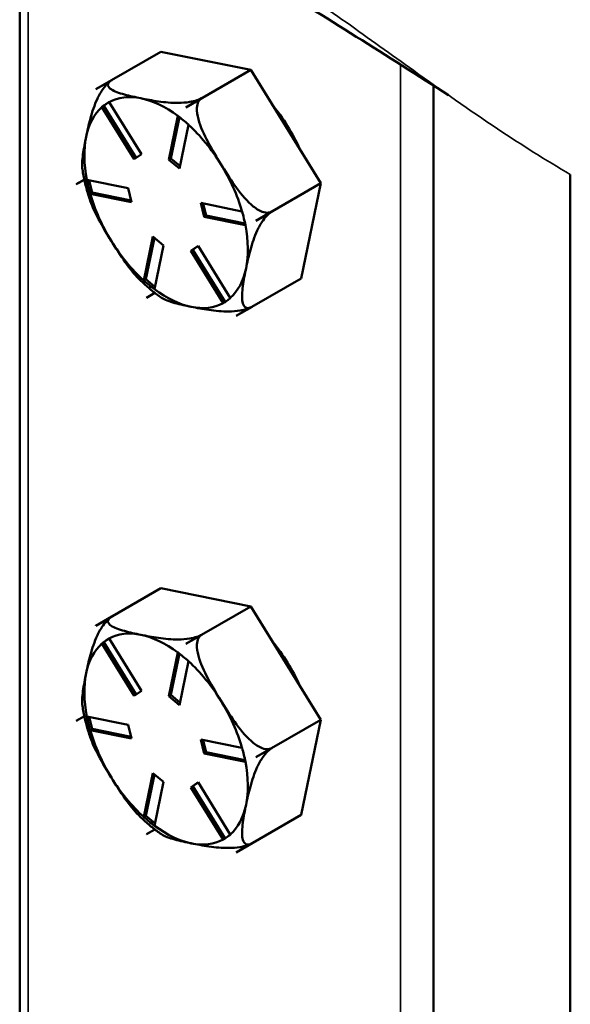
# Model space of a CAD drawing. Units: inches. Extents: x 1 to 162, y 1 to 125.
# Drawn here: x 136 to 138, y 106 to 108 of the extents above; entities that cross this region are included whole.
import ezdxf

# ---------------------------------------------------------------- set-up
doc = ezdxf.new("R2010")
doc.units = ezdxf.units.IN
doc.header["$LTSCALE"] = 7.407407
doc.header["$MEASUREMENT"] = 0
doc.layers.add('Visible (ANSI)', color=7, linetype='Continuous', lineweight=50)
doc.layers.add('Visible Narrow (ANSI)', color=7, linetype='Continuous', lineweight=35)

msp = doc.modelspace()

# ---------------------------------------------------------------- linework, layer by layer
at = {"layer": 'Visible (ANSI)'}
for p, q in [((136.3849, 117.7381), (136.3849, 96.9176)), ((136.5682, 107.8429), (136.7243, 107.933)), ((136.94, 107.8892), (136.7243, 107.933)), ((136.784, 107.799), (136.94, 107.8892)), ((137.1085, 107.6165), (136.94, 107.8892)), ((136.5682, 107.8429), (136.6064, 107.8649)), ((136.6061, 107.8647), (136.5682, 107.8429)), ((136.5682, 107.8429), (136.5682, 107.8429)), ((136.5682, 107.8429), (136.5682, 107.8429)), ((137.3788, 104.8074), (137.3788, 107.8517)), ((136.8221, 107.8211), (136.7839, 107.799)), ((136.784, 107.799), (136.8222, 107.8211)), ((136.5821, 107.8002), (136.5872, 107.8032)), ((136.6598, 107.6743), (136.5823, 107.7997)), ((136.5998, 107.8121), (136.5872, 107.8032)), ((136.5872, 107.8032), (136.6647, 107.6777)), ((136.5999, 107.812), (136.6773, 107.6866)), ((136.7839, 107.799), (136.784, 107.799)), ((136.784, 107.799), (136.784, 107.799)), ((136.743, 107.6733), (136.7647, 107.7785)), ((136.7688, 107.7757), (136.7482, 107.6763)), ((136.7903, 107.7574), (136.7686, 107.6522)), ((136.6773, 107.6866), (136.6598, 107.6743)), ((136.743, 107.6733), (136.7482, 107.6763)), ((136.7482, 107.6763), (136.7699, 107.6584)), ((136.7686, 107.6522), (136.743, 107.6733)), ((137.7079, 107.6381), (137.7079, 104.1982)), ((136.5209, 107.6141), (136.5402, 107.6253)), ((136.5403, 107.6252), (136.5209, 107.6141)), ((136.5209, 107.6141), (136.5209, 107.6141)), ((136.5209, 107.6141), (136.5209, 107.6141)), ((136.5462, 107.6248), (136.6454, 107.6047)), ((136.552, 107.6236), (136.5591, 107.5945)), ((136.9524, 107.5264), (137.1085, 107.6165)), ((137.0612, 107.3877), (137.1085, 107.6165)), ((136.5539, 107.5915), (136.5591, 107.5945)), ((136.6535, 107.5712), (136.5542, 107.5914)), ((136.5591, 107.5945), (136.6524, 107.5755)), ((136.6454, 107.6047), (136.6535, 107.5712)), ((136.8198, 107.5692), (136.919, 107.5491)), ((136.8279, 107.5358), (136.8198, 107.5692)), ((136.8261, 107.568), (136.8331, 107.5388)), ((136.8279, 107.5358), (136.8331, 107.5388)), ((136.9271, 107.5156), (136.8279, 107.5358)), ((136.8331, 107.5388), (136.9266, 107.5198)), ((136.9906, 107.5485), (136.9524, 107.5264)), ((136.9524, 107.5264), (136.9906, 107.5484)), ((136.9524, 107.5264), (136.9524, 107.5264)), ((136.9524, 107.5264), (136.9524, 107.5264)), ((136.6829, 107.3831), (136.7047, 107.4883)), ((136.7047, 107.4883), (136.7303, 107.4672)), ((136.7086, 107.4851), (136.6881, 107.3857)), ((136.7303, 107.4672), (136.7085, 107.362)), ((136.7959, 107.4539), (136.8135, 107.4662)), ((136.8138, 107.4658), (136.8012, 107.4569)), ((136.8135, 107.4662), (136.8909, 107.3408)), ((136.7959, 107.4539), (136.8012, 107.4569)), ((136.8734, 107.3285), (136.7959, 107.4539)), ((136.8012, 107.4569), (136.8787, 107.3314)), ((136.6829, 107.3827), (136.6881, 107.3857)), ((136.6881, 107.3857), (136.7097, 107.3678)), ((136.9051, 107.2976), (137.0612, 107.3877)), ((136.6893, 107.3415), (136.7094, 107.3531)), ((136.7094, 107.3531), (136.6893, 107.3414)), ((136.6893, 107.3414), (136.6893, 107.3415)), ((136.6893, 107.3414), (136.6893, 107.3414)), ((136.9432, 107.3197), (136.9051, 107.2976)), ((136.9051, 107.2976), (136.9051, 107.2976)), ((136.9051, 107.2976), (136.9051, 107.2976)), ((136.5682, 106.5528), (136.7243, 106.6429)), ((136.94, 106.5991), (136.7243, 106.6429)), ((136.784, 106.509), (136.94, 106.5991)), ((137.1085, 106.3265), (136.94, 106.5991)), ((136.5682, 106.5528), (136.6064, 106.5749)), ((136.6061, 106.5747), (136.5682, 106.5528)), ((136.5682, 106.5528), (136.5682, 106.5528)), ((136.5682, 106.5528), (136.5682, 106.5528)), ((136.5998, 106.522), (136.5872, 106.5131)), ((136.5999, 106.5219), (136.6773, 106.3965)), ((136.8221, 106.531), (136.7839, 106.509)), ((136.784, 106.509), (136.8222, 106.531)), ((136.5821, 106.5102), (136.5872, 106.5131)), ((136.6598, 106.3842), (136.5823, 106.5096)), ((136.5872, 106.5131), (136.6647, 106.3877)), ((136.7839, 106.509), (136.784, 106.509)), ((136.784, 106.509), (136.784, 106.509)), ((136.743, 106.3832), (136.7647, 106.4884)), ((136.7688, 106.4857), (136.7482, 106.3862)), ((136.7903, 106.4673), (136.7686, 106.3621)), ((136.6773, 106.3965), (136.6598, 106.3842)), ((136.743, 106.3832), (136.7482, 106.3862)), ((136.7686, 106.3621), (136.743, 106.3832)), ((136.7482, 106.3862), (136.7699, 106.3684)), ((136.5403, 106.3352), (136.5209, 106.324)), ((136.5209, 106.324), (136.5402, 106.3352)), ((136.5462, 106.3348), (136.6454, 106.3146)), ((136.552, 106.3336), (136.5591, 106.3044)), ((136.9524, 106.2363), (137.1085, 106.3265)), ((137.0612, 106.0977), (137.1085, 106.3265)), ((136.5209, 106.324), (136.5209, 106.324)), ((136.5209, 106.324), (136.5209, 106.324)), ((136.5539, 106.3015), (136.5591, 106.3044)), ((136.5591, 106.3044), (136.6524, 106.2855)), ((136.6454, 106.3146), (136.6535, 106.2812)), ((136.6535, 106.2812), (136.5542, 106.3013)), ((136.8198, 106.2792), (136.919, 106.259)), ((136.8279, 106.2457), (136.8198, 106.2792)), ((136.8261, 106.2779), (136.8331, 106.2488)), ((136.9524, 106.2363), (136.9906, 106.2584)), ((136.9906, 106.2584), (136.9524, 106.2364)), ((136.8279, 106.2457), (136.8331, 106.2488)), ((136.9271, 106.2256), (136.8279, 106.2457)), ((136.8331, 106.2488), (136.9266, 106.2298)), ((136.9524, 106.2364), (136.9524, 106.2363)), ((136.9524, 106.2363), (136.9524, 106.2363)), ((136.6829, 106.093), (136.7047, 106.1983)), ((136.7086, 106.195), (136.6881, 106.0956)), ((136.7047, 106.1983), (136.7303, 106.1772)), ((136.7303, 106.1772), (136.7085, 106.0719)), ((136.7959, 106.1638), (136.8135, 106.1762)), ((136.7959, 106.1638), (136.8012, 106.1668)), ((136.8734, 106.0384), (136.7959, 106.1638)), ((136.8138, 106.1757), (136.8012, 106.1668)), ((136.8012, 106.1668), (136.8787, 106.0414)), ((136.8135, 106.1762), (136.8909, 106.0508)), ((136.6829, 106.0926), (136.6881, 106.0956)), ((136.6881, 106.0956), (136.7097, 106.0777)), ((136.9051, 106.0075), (137.0612, 106.0977)), ((136.6893, 106.0514), (136.7094, 106.063)), ((136.7094, 106.063), (136.6893, 106.0514)), ((136.6893, 106.0514), (136.6893, 106.0514)), ((136.6893, 106.0514), (136.6893, 106.0514)), ((136.9432, 106.0296), (136.9051, 106.0076)), ((136.9051, 106.0076), (136.9051, 106.0075)), ((136.9051, 106.0075), (136.9051, 106.0075))]:
    msp.add_line(p, q, dxfattribs=at)
for centre, major_axis, start_param, end_param in [((136.7366, 107.5702), (-0.1604, 0.2778), 0.05153, 0.051632), ((136.7366, 107.5702), (-0.1389, 0.2406), 5.811167, 6.26805), ((136.7366, 107.5702), (-0.1389, 0.2406), 5.354285, 5.811167), ((136.7366, 107.5702), (-0.1389, 0.2406), 0.118297, 0.57518), ((136.7366, 107.5702), (0.1604, -0.2778), 2.145925, 2.146027), ((136.9058, 107.6679), (-0.1296, 0.2245), 4.520667, 5.007272), ((136.7366, 107.5702), (-0.1389, 0.2406), 4.76397, 5.220852), ((136.7366, 107.5702), (0.1389, -0.2406), 3.716772, 4.173655), ((136.7366, 107.5702), (-0.1389, 0.2406), 4.307087, 4.76397), ((136.7366, 107.5702), (-0.1604, 0.2778), 1.098728, 1.098829), ((136.7366, 107.5702), (0.1389, -0.2406), 4.307087, 4.76397), ((136.7366, 107.5702), (-0.1389, 0.2406), 3.716772, 4.173655), ((136.7366, 107.5702), (0.1604, -0.2778), 1.098728, 1.098829), ((136.7366, 107.5702), (0.1389, -0.2406), 4.76397, 5.220852), ((136.7366, 107.5702), (0.1389, -0.2406), 0.118297, 0.57518), ((136.7366, 107.5702), (0.1389, -0.2406), 5.354285, 5.811167), ((136.7366, 107.5702), (-0.1604, 0.2778), 2.145925, 2.146027), ((136.7366, 107.5702), (0.1389, -0.2406), 5.811167, 6.26805), ((136.7366, 107.5702), (0.1604, -0.2778), 0.05153, 0.051632), ((136.7366, 106.2802), (-0.1604, 0.2778), 0.05153, 0.051632), ((136.7366, 106.2802), (-0.1389, 0.2406), 5.811167, 6.26805), ((136.7366, 106.2802), (-0.1389, 0.2406), 5.354285, 5.811167), ((136.7366, 106.2802), (-0.1389, 0.2406), 0.118297, 0.57518), ((136.7366, 106.2802), (0.1604, -0.2778), 2.145925, 2.146027), ((136.9058, 106.3779), (-0.1296, 0.2245), 4.520667, 5.007272), ((136.7366, 106.2802), (-0.1389, 0.2406), 4.76397, 5.220852), ((136.7366, 106.2802), (0.1389, -0.2406), 3.716772, 4.173655), ((136.7366, 106.2802), (-0.1389, 0.2406), 4.307087, 4.76397), ((136.7366, 106.2802), (-0.1604, 0.2778), 1.098728, 1.098829), ((136.7366, 106.2802), (0.1389, -0.2406), 4.307087, 4.76397), ((136.7366, 106.2802), (0.1604, -0.2778), 1.098728, 1.098829), ((136.7366, 106.2802), (-0.1389, 0.2406), 3.716772, 4.173655), ((136.7366, 106.2802), (0.1389, -0.2406), 4.76397, 5.220852), ((136.7366, 106.2802), (0.1389, -0.2406), 0.118297, 0.57518), ((136.7366, 106.2802), (0.1389, -0.2406), 5.354285, 5.811167), ((136.7366, 106.2802), (-0.1604, 0.2778), 2.145925, 2.146027), ((136.7366, 106.2802), (0.1389, -0.2406), 5.811167, 6.26805), ((136.7366, 106.2802), (0.1604, -0.2778), 0.05153, 0.051632)]:
    msp.add_ellipse(centre, major_axis=major_axis, ratio=0.57735, start_param=start_param, end_param=end_param, dxfattribs=at)
for points in [[(137.4156, 107.8281), (137.2678, 107.9229), (137.1197, 108.0161), (136.9713, 108.1076)], [(136.5908, 107.8063), (136.5879, 107.8043), (136.585, 107.8023), (136.5821, 107.8002)], [(136.5821, 107.8002), (136.5822, 107.8), (136.5822, 107.7999), (136.5823, 107.7997)], [(136.5996, 107.8126), (136.5966, 107.8104), (136.5936, 107.8083), (136.5908, 107.8063)], [(136.5999, 107.812), (136.5998, 107.8122), (136.5997, 107.8124), (136.5996, 107.8126)], [(136.7649, 107.779), (136.7649, 107.7788), (136.7648, 107.7787), (136.7647, 107.7785)], [(136.7776, 107.7684), (136.7735, 107.7718), (136.7692, 107.7754), (136.7649, 107.779)], [(136.7905, 107.7579), (136.7861, 107.7615), (136.7818, 107.765), (136.7776, 107.7684)], [(136.7903, 107.7574), (136.7904, 107.7576), (136.7905, 107.7577), (136.7905, 107.7579)], [(136.5458, 107.625), (136.5472, 107.6192), (136.5485, 107.6136), (136.5498, 107.6082)], [(136.5462, 107.6248), (136.5461, 107.6249), (136.546, 107.6249), (136.5458, 107.625)], [(136.5498, 107.6082), (136.5511, 107.6028), (136.5525, 107.5972), (136.5539, 107.5915)], [(136.5539, 107.5915), (136.554, 107.5915), (136.5541, 107.5914), (136.5542, 107.5914)], [(136.9196, 107.5491), (136.9194, 107.5491), (136.9192, 107.5491), (136.919, 107.5491)], [(136.9235, 107.5323), (136.9222, 107.5377), (136.9209, 107.5433), (136.9196, 107.5491)], [(136.9276, 107.5156), (136.9262, 107.5213), (136.9248, 107.5269), (136.9235, 107.5323)], [(136.9271, 107.5156), (136.9273, 107.5156), (136.9275, 107.5156), (136.9276, 107.5156)], [(136.6829, 107.3831), (136.6829, 107.383), (136.6829, 107.3828), (136.6829, 107.3827)], [(136.6829, 107.3827), (136.6872, 107.3791), (136.6915, 107.3755), (136.6956, 107.3721)], [(136.6956, 107.3721), (136.6998, 107.3687), (136.7041, 107.3652), (136.7086, 107.3616)], [(136.7086, 107.3616), (136.7086, 107.3617), (136.7085, 107.3619), (136.7085, 107.362)], [(136.8734, 107.3285), (136.8735, 107.3283), (136.8737, 107.3282), (136.8738, 107.328)], [(136.8738, 107.328), (136.8768, 107.3301), (136.8797, 107.3321), (136.8825, 107.3341)], [(136.8825, 107.3341), (136.8853, 107.3361), (136.8883, 107.3382), (136.8914, 107.3404)], [(136.8914, 107.3404), (136.8912, 107.3405), (136.8911, 107.3407), (136.8909, 107.3408)], [(136.5908, 106.5163), (136.5879, 106.5143), (136.585, 106.5122), (136.5821, 106.5102)], [(136.5996, 106.5225), (136.5966, 106.5204), (136.5936, 106.5183), (136.5908, 106.5163)], [(136.5999, 106.5219), (136.5998, 106.5221), (136.5997, 106.5223), (136.5996, 106.5225)], [(136.5821, 106.5102), (136.5822, 106.51), (136.5822, 106.5098), (136.5823, 106.5096)], [(136.7649, 106.4889), (136.7649, 106.4888), (136.7648, 106.4886), (136.7647, 106.4884)], [(136.7776, 106.4783), (136.7735, 106.4817), (136.7692, 106.4853), (136.7649, 106.4889)], [(136.7905, 106.4678), (136.7861, 106.4714), (136.7818, 106.4749), (136.7776, 106.4783)], [(136.7903, 106.4673), (136.7904, 106.4675), (136.7905, 106.4677), (136.7905, 106.4678)], [(136.5458, 106.3349), (136.5472, 106.3292), (136.5485, 106.3236), (136.5498, 106.3181)], [(136.5462, 106.3348), (136.5461, 106.3348), (136.546, 106.3349), (136.5458, 106.3349)], [(136.5498, 106.3181), (136.5511, 106.3127), (136.5525, 106.3071), (136.5539, 106.3015)], [(136.5539, 106.3015), (136.554, 106.3014), (136.5541, 106.3014), (136.5542, 106.3013)], [(136.9196, 106.259), (136.9194, 106.259), (136.9192, 106.259), (136.919, 106.259)], [(136.9235, 106.2422), (136.9222, 106.2476), (136.9209, 106.2532), (136.9196, 106.259)], [(136.9276, 106.2256), (136.9262, 106.2312), (136.9248, 106.2368), (136.9235, 106.2422)], [(136.9271, 106.2256), (136.9273, 106.2256), (136.9275, 106.2256), (136.9276, 106.2256)], [(136.6829, 106.093), (136.6829, 106.0929), (136.6829, 106.0928), (136.6829, 106.0926)], [(136.6829, 106.0926), (136.6872, 106.089), (136.6915, 106.0855), (136.6956, 106.082)], [(136.6956, 106.082), (136.6998, 106.0786), (136.7041, 106.0751), (136.7086, 106.0715)], [(136.7086, 106.0715), (136.7086, 106.0717), (136.7085, 106.0718), (136.7085, 106.0719)], [(136.8738, 106.038), (136.8768, 106.04), (136.8797, 106.0421), (136.8825, 106.0441)], [(136.8825, 106.0441), (136.8853, 106.0461), (136.8883, 106.0481), (136.8914, 106.0503)], [(136.8914, 106.0503), (136.8912, 106.0504), (136.8911, 106.0506), (136.8909, 106.0508)], [(136.8734, 106.0384), (136.8735, 106.0383), (136.8737, 106.0381), (136.8738, 106.038)]]:
    msp.add_open_spline(points, degree=3, dxfattribs=at)
for points, knots in [([(136.5445, 107.7285), (136.5474, 107.7422), (136.5507, 107.7573), (136.5592, 107.7884), (136.5643, 107.8042), (136.5751, 107.8272), (136.5801, 107.8363), (136.5885, 107.8483), (136.5928, 107.8535), (136.5988, 107.8593), (136.6012, 107.8614), (136.6034, 107.863)], [1.1821674, 1.1821674, 1.1821674, 1.1821674, 1.3795616, 1.3795616, 1.5769558, 1.5769558, 1.6715101, 1.6715101, 1.7294018, 1.7294018, 1.7597186, 1.7597186, 1.7597186, 1.7597186]), ([(136.6064, 107.8649), (136.6034, 107.8632), (136.6007, 107.861), (136.5974, 107.8568), (136.5967, 107.8541), (136.5976, 107.8486), (136.6008, 107.8453), (136.6118, 107.8376), (136.6235, 107.8336), (136.6492, 107.8266), (136.6632, 107.8236), (136.6761, 107.821)], [0.5910837, 0.5910837, 0.5910837, 0.5910837, 0.634933, 0.634933, 0.6928248, 0.6928248, 0.787379, 0.787379, 0.9847732, 0.9847732, 1.1821674, 1.1821674, 1.1821674, 1.1821674]), ([(136.6038, 107.8633), (136.6038, 107.8632), (136.6037, 107.8632), (136.6037, 107.8632), (136.6037, 107.8632), (136.6036, 107.8631), (136.6036, 107.8631), (136.6036, 107.8631), (136.6035, 107.8631), (136.6035, 107.863), (136.6035, 107.863), (136.6034, 107.863)], [2.617174677, 2.617174677, 2.617174677, 2.617174677, 2.617512722, 2.617512722, 2.617850767, 2.617850767, 2.618188812, 2.618188812, 2.618526857, 2.618526857, 2.618864902, 2.618864902, 2.618864902, 2.618864902]), ([(136.6761, 107.821), (136.689, 107.8183), (136.7034, 107.8156), (136.7337, 107.8112), (136.7497, 107.8096), (136.7745, 107.81), (136.7846, 107.8106), (136.799, 107.813), (136.8056, 107.8145), (136.8148, 107.8175), (136.8191, 107.8193), (136.8221, 107.8211)], [1.1821674, 1.1821674, 1.1821674, 1.1821674, 1.3795616, 1.3795616, 1.5769558, 1.5769558, 1.6715101, 1.6715101, 1.7294018, 1.7294018, 1.7732511, 1.7732511, 1.7732511, 1.7732511]), ([(136.8222, 107.8211), (136.8191, 107.8193), (136.8163, 107.8162), (136.8123, 107.8089), (136.811, 107.8031), (136.8102, 107.7895), (136.8119, 107.7791), (136.819, 107.7525), (136.8277, 107.7338), (136.8473, 107.6971), (136.8581, 107.679), (136.8682, 107.6627)], [0.5910837, 0.5910837, 0.5910837, 0.5910837, 0.634933, 0.634933, 0.6928248, 0.6928248, 0.787379, 0.787379, 0.9847732, 0.9847732, 1.1821674, 1.1821674, 1.1821674, 1.1821674]), ([(136.5357, 107.65), (136.5342, 107.6599), (136.5351, 107.6725), (136.5388, 107.6999), (136.5417, 107.7148), (136.5445, 107.7285)], [0.8006025, 0.8006025, 0.8006025, 0.8006025, 0.9847732, 0.9847732, 1.1821674, 1.1821674, 1.1821674, 1.1821674]), ([(136.8682, 107.6627), (136.8783, 107.6464), (136.8896, 107.6286), (136.9137, 107.5946), (136.9266, 107.5783), (136.9475, 107.5596), (136.9562, 107.5533), (136.9689, 107.5475), (136.9748, 107.5459), (136.9834, 107.5458), (136.9875, 107.5467), (136.9906, 107.5485)], [1.1821674, 1.1821674, 1.1821674, 1.1821674, 1.3795616, 1.3795616, 1.5769558, 1.5769558, 1.6715101, 1.6715101, 1.7294018, 1.7294018, 1.7732511, 1.7732511, 1.7732511, 1.7732511]), ([(136.5357, 107.65), (136.5365, 107.645), (136.5373, 107.64), (136.5392, 107.6299), (136.5403, 107.6249), (136.5426, 107.6148), (136.5439, 107.6097), (136.5466, 107.5996), (136.5481, 107.5946), (136.5512, 107.5845), (136.5528, 107.5795), (136.5545, 107.5744)], [3.5397066, 3.5397066, 3.5397066, 3.5397066, 3.5946466, 3.5946466, 3.6495866, 3.6495866, 3.7045266, 3.7045266, 3.7594666, 3.7594666, 3.8144066, 3.8144066, 3.8144066, 3.8144066]), ([(136.6051, 107.4778), (136.595, 107.4941), (136.5842, 107.5121), (136.5666, 107.5451), (136.5595, 107.5599), (136.5545, 107.5744)], [1.1821674, 1.1821674, 1.1821674, 1.1821674, 1.3795616, 1.3795616, 1.5366599, 1.5366599, 1.5366599, 1.5366599]), ([(136.9906, 107.5484), (136.9876, 107.5467), (136.9839, 107.5438), (136.9769, 107.537), (136.9727, 107.5318), (136.9643, 107.5198), (136.9593, 107.5108), (136.9485, 107.4878), (136.9434, 107.4719), (136.9349, 107.4409), (136.9316, 107.4257), (136.9287, 107.412)], [0.5910837, 0.5910837, 0.5910837, 0.5910837, 0.634933, 0.634933, 0.6928248, 0.6928248, 0.787379, 0.787379, 0.9847732, 0.9847732, 1.1821674, 1.1821674, 1.1821674, 1.1821674]), ([(136.671, 107.387), (136.6595, 107.3986), (136.6487, 107.4123), (136.6265, 107.4437), (136.6152, 107.4614), (136.6051, 107.4778)], [0.8188129, 0.8188129, 0.8188129, 0.8188129, 0.9847732, 0.9847732, 1.1821674, 1.1821674, 1.1821674, 1.1821674]), ([(136.9287, 107.412), (136.9259, 107.3983), (136.923, 107.3834), (136.9192, 107.3551), (136.9183, 107.3416), (136.9212, 107.3266), (136.9233, 107.3215), (136.9283, 107.3174), (136.9313, 107.3163), (136.9369, 107.3168), (136.9402, 107.3179), (136.9432, 107.3197)], [1.1821674, 1.1821674, 1.1821674, 1.1821674, 1.3795616, 1.3795616, 1.5769558, 1.5769558, 1.6715101, 1.6715101, 1.7294018, 1.7294018, 1.7732511, 1.7732511, 1.7732511, 1.7732511]), ([(136.671, 107.387), (136.6745, 107.3836), (136.6779, 107.3802), (136.685, 107.3736), (136.6885, 107.3704), (136.6957, 107.3641), (136.6994, 107.3611), (136.7067, 107.3551), (136.7104, 107.3523), (136.7179, 107.3467), (136.7217, 107.344), (136.7255, 107.3413)], [4.5710768, 4.5710768, 4.5710768, 4.5710768, 4.6222284, 4.6222284, 4.67338, 4.67338, 4.7245316, 4.7245316, 4.7756832, 4.7756832, 4.8268348, 4.8268348, 4.8268348, 4.8268348]), ([(136.7972, 107.3195), (136.7843, 107.3221), (136.7703, 107.3252), (136.7447, 107.3322), (136.7329, 107.3362), (136.7255, 107.3413)], [1.1821674, 1.1821674, 1.1821674, 1.1821674, 1.3795616, 1.3795616, 1.5768433, 1.5768433, 1.5768433, 1.5768433]), ([(136.9429, 107.3195), (136.9399, 107.3178), (136.9357, 107.316), (136.9267, 107.313), (136.9201, 107.3116), (136.9057, 107.3092), (136.8956, 107.3085), (136.8708, 107.3082), (136.8548, 107.3098), (136.8245, 107.3142), (136.8101, 107.3169), (136.7972, 107.3195)], [0.5926268, 0.5926268, 0.5926268, 0.5926268, 0.634933, 0.634933, 0.6928248, 0.6928248, 0.787379, 0.787379, 0.9847732, 0.9847732, 1.1821674, 1.1821674, 1.1821674, 1.1821674]), ([(136.5445, 106.4384), (136.5474, 106.4521), (136.5507, 106.4673), (136.5592, 106.4983), (136.5643, 106.5142), (136.5751, 106.5372), (136.5801, 106.5462), (136.5885, 106.5582), (136.5928, 106.5634), (136.5988, 106.5693), (136.6012, 106.5713), (136.6034, 106.5729)], [1.1821674, 1.1821674, 1.1821674, 1.1821674, 1.3795616, 1.3795616, 1.5769558, 1.5769558, 1.6715101, 1.6715101, 1.7294018, 1.7294018, 1.7597186, 1.7597186, 1.7597186, 1.7597186]), ([(136.6064, 106.5749), (136.6034, 106.5731), (136.6007, 106.5709), (136.5974, 106.5667), (136.5967, 106.564), (136.5976, 106.5586), (136.6008, 106.5552), (136.6118, 106.5476), (136.6235, 106.5436), (136.6492, 106.5365), (136.6632, 106.5335), (136.6761, 106.5309)], [0.5910837, 0.5910837, 0.5910837, 0.5910837, 0.634933, 0.634933, 0.6928248, 0.6928248, 0.787379, 0.787379, 0.9847732, 0.9847732, 1.1821674, 1.1821674, 1.1821674, 1.1821674]), ([(136.6038, 106.5732), (136.6038, 106.5732), (136.6037, 106.5732), (136.6037, 106.5731), (136.6037, 106.5731), (136.6036, 106.5731), (136.6036, 106.5731), (136.6036, 106.573), (136.6035, 106.573), (136.6035, 106.573), (136.6035, 106.573), (136.6034, 106.573)], [2.617174677, 2.617174677, 2.617174677, 2.617174677, 2.617512722, 2.617512722, 2.617850767, 2.617850767, 2.618188812, 2.618188812, 2.618526857, 2.618526857, 2.618864902, 2.618864902, 2.618864902, 2.618864902]), ([(136.6761, 106.5309), (136.689, 106.5283), (136.7034, 106.5255), (136.7337, 106.5212), (136.7497, 106.5196), (136.7745, 106.5199), (136.7846, 106.5206), (136.799, 106.5229), (136.8056, 106.5244), (136.8148, 106.5274), (136.8191, 106.5293), (136.8221, 106.531)], [1.1821674, 1.1821674, 1.1821674, 1.1821674, 1.3795616, 1.3795616, 1.5769558, 1.5769558, 1.6715101, 1.6715101, 1.7294018, 1.7294018, 1.7732511, 1.7732511, 1.7732511, 1.7732511]), ([(136.8222, 106.531), (136.8191, 106.5293), (136.8163, 106.5262), (136.8123, 106.5188), (136.811, 106.513), (136.8102, 106.4995), (136.8119, 106.4891), (136.819, 106.4624), (136.8277, 106.4438), (136.8473, 106.407), (136.8581, 106.389), (136.8682, 106.3727)], [0.5910837, 0.5910837, 0.5910837, 0.5910837, 0.634933, 0.634933, 0.6928248, 0.6928248, 0.787379, 0.787379, 0.9847732, 0.9847732, 1.1821674, 1.1821674, 1.1821674, 1.1821674]), ([(136.5357, 106.3599), (136.5342, 106.3698), (136.5351, 106.3824), (136.5388, 106.4098), (136.5417, 106.4247), (136.5445, 106.4384)], [0.8006025, 0.8006025, 0.8006025, 0.8006025, 0.9847732, 0.9847732, 1.1821674, 1.1821674, 1.1821674, 1.1821674]), ([(136.5357, 106.3599), (136.5365, 106.3549), (136.5373, 106.3499), (136.5392, 106.3398), (136.5403, 106.3348), (136.5426, 106.3247), (136.5439, 106.3197), (136.5466, 106.3096), (136.5481, 106.3045), (136.5512, 106.2944), (136.5528, 106.2894), (136.5545, 106.2844)], [3.5397066, 3.5397066, 3.5397066, 3.5397066, 3.5946466, 3.5946466, 3.6495866, 3.6495866, 3.7045266, 3.7045266, 3.7594666, 3.7594666, 3.8144066, 3.8144066, 3.8144066, 3.8144066]), ([(136.8682, 106.3727), (136.8783, 106.3563), (136.8896, 106.3386), (136.9137, 106.3045), (136.9266, 106.2883), (136.9475, 106.2696), (136.9562, 106.2632), (136.9689, 106.2575), (136.9748, 106.2558), (136.9834, 106.2557), (136.9875, 106.2567), (136.9906, 106.2584)], [1.1821674, 1.1821674, 1.1821674, 1.1821674, 1.3795616, 1.3795616, 1.5769558, 1.5769558, 1.6715101, 1.6715101, 1.7294018, 1.7294018, 1.7732511, 1.7732511, 1.7732511, 1.7732511]), ([(136.6051, 106.1877), (136.595, 106.204), (136.5842, 106.2221), (136.5666, 106.255), (136.5595, 106.2699), (136.5545, 106.2844)], [1.1821674, 1.1821674, 1.1821674, 1.1821674, 1.3795616, 1.3795616, 1.5366599, 1.5366599, 1.5366599, 1.5366599]), ([(136.9906, 106.2584), (136.9876, 106.2566), (136.9839, 106.2537), (136.9769, 106.247), (136.9727, 106.2417), (136.9643, 106.2298), (136.9593, 106.2207), (136.9485, 106.1977), (136.9434, 106.1818), (136.9349, 106.1508), (136.9316, 106.1356), (136.9287, 106.1219)], [0.5910837, 0.5910837, 0.5910837, 0.5910837, 0.634933, 0.634933, 0.6928248, 0.6928248, 0.787379, 0.787379, 0.9847732, 0.9847732, 1.1821674, 1.1821674, 1.1821674, 1.1821674]), ([(136.671, 106.097), (136.6595, 106.1085), (136.6487, 106.1223), (136.6265, 106.1536), (136.6152, 106.1714), (136.6051, 106.1877)], [0.8188129, 0.8188129, 0.8188129, 0.8188129, 0.9847732, 0.9847732, 1.1821674, 1.1821674, 1.1821674, 1.1821674]), ([(136.9287, 106.1219), (136.9259, 106.1083), (136.923, 106.0934), (136.9192, 106.065), (136.9183, 106.0515), (136.9212, 106.0365), (136.9233, 106.0315), (136.9283, 106.0273), (136.9313, 106.0262), (136.9369, 106.0267), (136.9402, 106.0279), (136.9432, 106.0296)], [1.1821674, 1.1821674, 1.1821674, 1.1821674, 1.3795616, 1.3795616, 1.5769558, 1.5769558, 1.6715101, 1.6715101, 1.7294018, 1.7294018, 1.7732511, 1.7732511, 1.7732511, 1.7732511]), ([(136.671, 106.097), (136.6745, 106.0935), (136.6779, 106.0901), (136.685, 106.0836), (136.6885, 106.0803), (136.6957, 106.0741), (136.6994, 106.071), (136.7067, 106.0651), (136.7104, 106.0622), (136.7179, 106.0566), (136.7217, 106.0539), (136.7255, 106.0513)], [4.5710768, 4.5710768, 4.5710768, 4.5710768, 4.6222284, 4.6222284, 4.67338, 4.67338, 4.7245316, 4.7245316, 4.7756832, 4.7756832, 4.8268348, 4.8268348, 4.8268348, 4.8268348]), ([(136.7972, 106.0295), (136.7843, 106.0321), (136.7703, 106.0351), (136.7447, 106.0421), (136.7329, 106.0461), (136.7255, 106.0513)], [1.1821674, 1.1821674, 1.1821674, 1.1821674, 1.3795616, 1.3795616, 1.5768433, 1.5768433, 1.5768433, 1.5768433]), ([(136.9429, 106.0294), (136.9399, 106.0277), (136.9357, 106.0259), (136.9267, 106.023), (136.9201, 106.0215), (136.9057, 106.0191), (136.8956, 106.0185), (136.8708, 106.0181), (136.8548, 106.0197), (136.8245, 106.0241), (136.8101, 106.0268), (136.7972, 106.0295)], [0.5926268, 0.5926268, 0.5926268, 0.5926268, 0.634933, 0.634933, 0.6928248, 0.6928248, 0.787379, 0.787379, 0.9847732, 0.9847732, 1.1821674, 1.1821674, 1.1821674, 1.1821674])]:
    msp.add_open_spline(points, degree=3, knots=knots, dxfattribs=at)
at = {"layer": 'Visible Narrow (ANSI)'}
for p, q in [((136.4056, 96.9023), (136.4056, 117.7229)), ((137.2996, 107.9021), (137.2996, 104.8992))]:
    msp.add_line(p, q, dxfattribs=at)
msp.add_open_spline([(137.7079, 107.6381), (137.6495, 107.6718), (137.5911, 107.7088), (137.4657, 107.7925), (137.3987, 107.8397), (137.3317, 107.8875), (137.2776, 107.9262), (137.2235, 107.9652), (137.1153, 108.042), (137.0612, 108.0797), (136.9899, 108.1273), (136.9727, 108.1386), (136.9548, 108.1502), (136.9541, 108.1506), (136.9533, 108.1511)], degree=3, knots=[-3.965575, -3.965575, -3.965575, -3.965575, -3.116067, -3.116067, -2.141441, -2.141441, -2.141441, -1.35449, -1.35449, -0.567545, -0.567545, -0.317307, -0.317307, -0.306606, -0.306606, -0.306606, -0.306606], dxfattribs=at)

doc.saveas('drawing.dxf')
